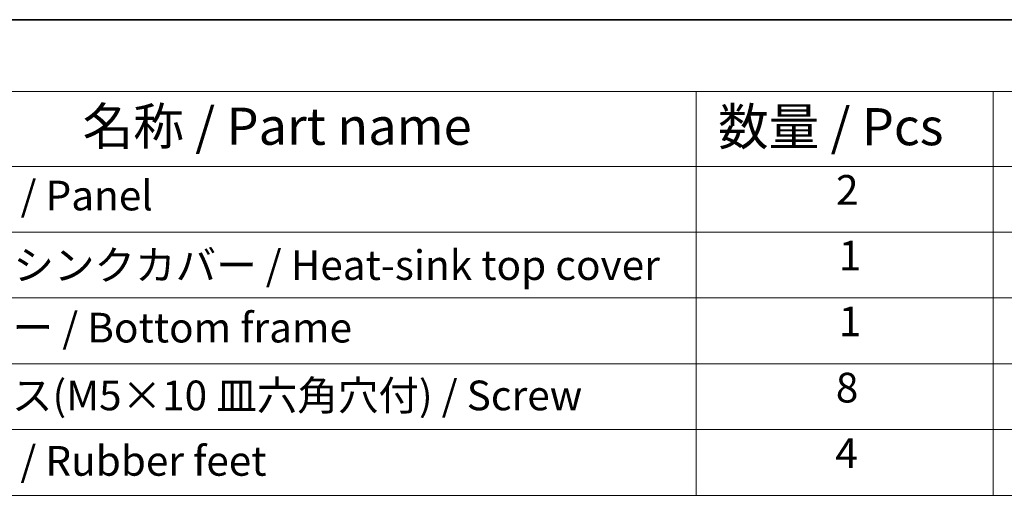
# Model space of a CAD drawing. Units: millimetres. Extents: x 36 to 5746, y 20 to 1144.
# Drawn here: x 517 to 683, y 642 to 722 of the extents above; entities that cross this region are included whole.
import ezdxf

# ---------------------------------------------------------------- set-up
doc = ezdxf.new("R2010")
doc.units = ezdxf.units.MM
doc.header["$LTSCALE"] = 2.5
doc.layers.add('Border (ISO)', color=7, linetype='Continuous', lineweight=35)
doc.layers.add('Symbol (ISO)', color=7, linetype='Continuous', lineweight=18)
doc.styles.add('Note Text (TK)', font='txt')
doc.styles.add('Note Text (TK2)', font='txt')

# ---------------------------------------------------------------- blocks, each defined once
blk = doc.blocks.new('図面枠 tk図枠')
at = {"layer": 'Border (ISO)'}
blk.add_line((14.5, 289), (405.5, 289), dxfattribs=at)
blk = doc.blocks.new('構成内容 _ Components')
at = {"layer": 'Symbol (ISO)'}
for p, q in [((405.5, 289), (182.087, 289)), ((405.5, 284.159), (182.087, 284.159)), ((252.506, 284.159), (252.506, 279.118)), ((272.506, 284.159), (272.506, 279.118)), ((405.5, 279.118), (182.087, 279.118)), ((252.506, 279.118), (252.506, 256.954)), ((272.506, 279.118), (272.506, 256.954)), ((405.5, 274.685), (182.087, 274.685)), ((405.5, 270.253), (182.087, 270.253)), ((405.5, 265.82), (182.087, 265.82)), ((405.5, 261.387), (182.087, 261.387)), ((405.5, 256.954), (182.087, 256.954))]:
    blk.add_line(p, q, dxfattribs=at)
at = {"layer": 'Symbol (ISO)', "color": 7, "attachment_point": 7}
for s, insert, char_height, style in [('名称 / Part name', (211.219, 279.789), 2.5, 'Note Text (TK)'), ('数量 / Pcs', (253.974, 279.76), 2.5, 'Note Text (TK)'), ('パネル / Panel', (198.253, 275.527), 2, 'Note Text (TK2)'), ('2', (261.924, 275.908), 2, 'Note Text (TK2)'), ('ヒートシンクカバー / Heat-sink top cover', (198.381, 270.837), 2, 'Note Text (TK2)'), ('1', (262.103, 271.481), 2, 'Note Text (TK2)'), ('下カバー / Bottom frame', (198.33, 266.627), 2, 'Note Text (TK2)'), ('1', (262.103, 267.048), 2, 'Note Text (TK2)'), ('8', (261.911, 262.586), 2, 'Note Text (TK2)'), ('取付ビス(M5×10 皿六角穴付) / Screw', (198.279, 262.06), 2, 'Note Text (TK2)'), ('ゴム足 / Rubber feet', (198.24, 257.65), 2, 'Note Text (TK2)'), ('4', (261.873, 258.177), 2, 'Note Text (TK2)')]:
    blk.add_mtext(s, dxfattribs=dict(at, insert=insert, char_height=char_height, style=style))

msp = doc.modelspace()

# ---------------------------------------------------------------- block references
at = {"xscale": 2.5, "yscale": 2.5, "zscale": 2.5}
msp.add_blockref('図面枠 tk図枠', (0, 0), dxfattribs=at)
at = {"layer": 'Symbol (ISO)', "xscale": 2.5, "yscale": 2.5, "zscale": 2.5}
msp.add_blockref('構成内容 _ Components', (0, 0), dxfattribs=at)

doc.saveas('drawing.dxf')
